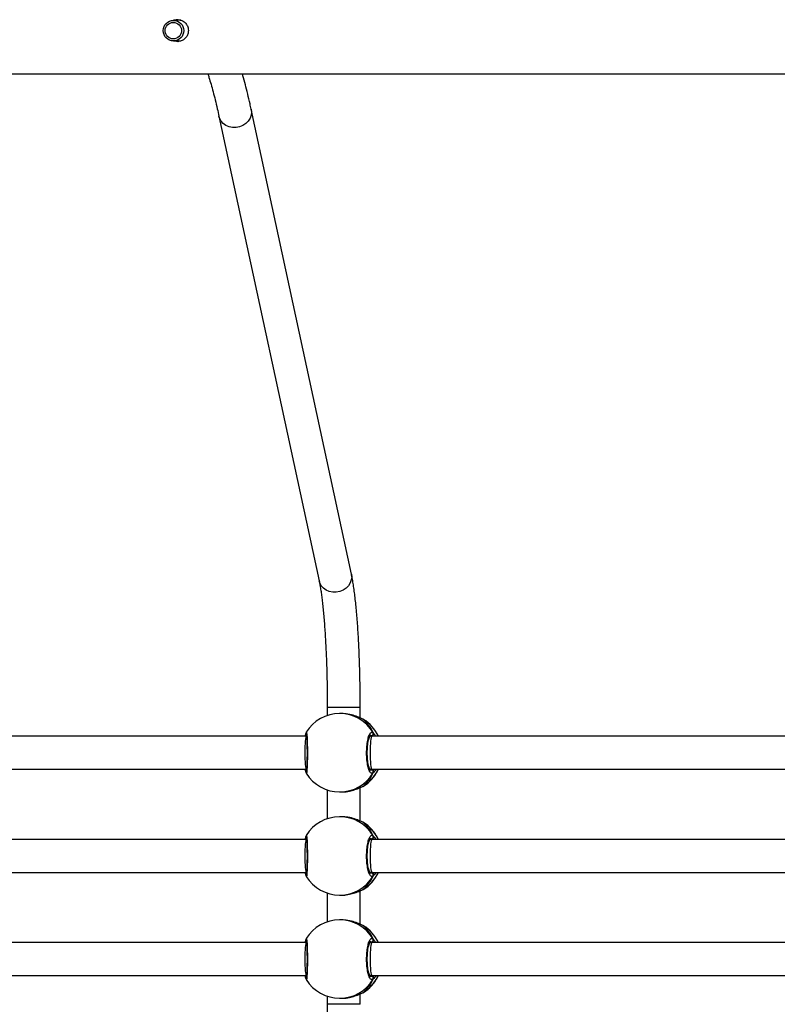
# Model space of a CAD drawing. Units: millimetres. Extents: x -6579 to 302969, y -3372 to 12957.
# Drawn here: x 372 to 740, y 9165 to 9642 of the extents above; entities that cross this region are included whole.
import ezdxf

# ---------------------------------------------------------------- set-up
doc = ezdxf.new("R2010")
doc.units = ezdxf.units.MM
doc.layers.add('Toestel 2D', color=7, linetype='Continuous', lineweight=20)

# ---------------------------------------------------------------- blocks, each defined once
blk = doc.blocks.new('0302 S1')
at = {"color": 7, "linetype": 'Continuous', "lineweight": 25}
for p, q in [((4486.574, 1454.461), (4486.211, 1454.461)), ((4486.211, 1453.461), (4486.563, 1453.461)), ((4488.414, 1449.809), (4493.27, 1427.287)), ((4494.834, 1427.624), (4489.978, 1450.146)), ((4493.664, 1421.153), (4493.664, 1420.763)), ((4495.264, 1420.649), (4495.264, 1421.153)), ((4494.346, 1420.861), (4494.266, 1420.861)), ((4495.415, 1420.577), (4495.392, 1420.592)), ((4492.668, 1419.761), (4466.608, 1419.761)), ((4492.63, 1419.899), (4492.63, 1419.899)), ((4492.65, 1419.946), (4492.651, 1419.947)), ((4495.817, 1419.761), (4495.728, 1419.761)), ((4522.043, 1419.761), (4495.817, 1419.761)), ((4466.608, 1418.161), (4492.668, 1418.161)), ((4492.63, 1418.025), (4492.63, 1418.024)), ((4492.63, 1418.023), (4492.63, 1418.023)), ((4495.728, 1418.161), (4495.817, 1418.161)), ((4495.817, 1418.161), (4522.043, 1418.161)), ((4495.392, 1417.331), (4495.402, 1417.339)), ((4493.664, 1417.159), (4493.664, 1415.763)), ((4494.266, 1417.061), (4494.346, 1417.061)), ((4495.264, 1415.649), (4495.264, 1417.274)), ((4494.346, 1415.861), (4494.266, 1415.861)), ((4495.415, 1415.577), (4495.392, 1415.592)), ((4492.65, 1414.946), (4492.651, 1414.947)), ((4492.668, 1414.761), (4466.608, 1414.761)), ((4492.63, 1414.899), (4492.63, 1414.899)), ((4495.817, 1414.761), (4495.728, 1414.761)), ((4522.043, 1414.761), (4495.817, 1414.761)), ((4466.608, 1413.161), (4492.668, 1413.161)), ((4495.728, 1413.161), (4495.817, 1413.161)), ((4495.817, 1413.161), (4522.043, 1413.161)), ((4492.63, 1413.025), (4492.63, 1413.024)), ((4492.63, 1413.023), (4492.63, 1413.023)), ((4493.664, 1412.159), (4493.664, 1410.763)), ((4495.264, 1410.649), (4495.264, 1412.274)), ((4495.392, 1412.331), (4495.402, 1412.339)), ((4494.266, 1412.061), (4494.346, 1412.061)), ((4494.346, 1410.861), (4494.266, 1410.861)), ((4495.415, 1410.577), (4495.392, 1410.592)), ((4492.668, 1409.761), (4466.608, 1409.761)), ((4492.63, 1409.899), (4492.63, 1409.899)), ((4492.65, 1409.946), (4492.651, 1409.947)), ((4495.817, 1409.761), (4495.728, 1409.761)), ((4522.043, 1409.761), (4495.817, 1409.761)), ((4466.608, 1408.161), (4492.668, 1408.161)), ((4492.63, 1408.025), (4492.63, 1408.024)), ((4492.63, 1408.023), (4492.63, 1408.023)), ((4495.728, 1408.161), (4495.817, 1408.161)), ((4495.817, 1408.161), (4522.043, 1408.161)), ((4495.392, 1407.331), (4495.402, 1407.339)), ((4493.664, 1407.159), (4493.664, 1406.769)), ((4494.266, 1407.061), (4494.346, 1407.061)), ((4495.264, 1406.769), (4495.264, 1407.274))]:
    blk.add_line(p, q, dxfattribs=at)
at = {"color": 8, "linetype": 'Continuous', "lineweight": 25}
for p, q in [((4495.264, 1421.153), (4493.664, 1421.153)), ((4495.799, 1419.788), (4495.748, 1419.811)), ((4495.82, 1419.766), (4495.799, 1419.788)), ((4495.746, 1418.121), (4495.799, 1418.134)), ((4495.402, 1417.339), (4495.409, 1417.346)), ((4495.799, 1414.788), (4495.748, 1414.811)), ((4495.82, 1414.766), (4495.799, 1414.788)), ((4495.746, 1413.121), (4495.799, 1413.134)), ((4495.402, 1412.339), (4495.409, 1412.346)), ((4495.799, 1409.788), (4495.748, 1409.811)), ((4495.82, 1409.766), (4495.799, 1409.788)), ((4495.746, 1408.121), (4495.799, 1408.134)), ((4495.402, 1407.339), (4495.409, 1407.346)), ((4495.264, 1406.769), (4493.664, 1406.769))]:
    blk.add_line(p, q, dxfattribs=at)
at = {"color": 8, "linetype": 'Continuous', "lineweight": 25, "flags": 128}
for points in [[(4489.977, 1450.146), (4489.992, 1450.016), (4489.975, 1449.861), (4489.921, 1449.711), (4489.834, 1449.573), (4489.716, 1449.454), (4489.575, 1449.36), (4489.415, 1449.295), (4489.246, 1449.261), (4489.073, 1449.261), (4488.907, 1449.295), (4488.754, 1449.36), (4488.622, 1449.454), (4488.517, 1449.573), (4488.443, 1449.711), (4488.414, 1449.808)], [(4494.834, 1427.624), (4494.849, 1427.495), (4494.831, 1427.339), (4494.778, 1427.189), (4494.69, 1427.051), (4494.573, 1426.933), (4494.431, 1426.838), (4494.272, 1426.773), (4494.102, 1426.74), (4493.93, 1426.74), (4493.764, 1426.773), (4493.611, 1426.838), (4493.479, 1426.933), (4493.373, 1427.051), (4493.3, 1427.189), (4493.27, 1427.287)]]:
    blk.add_lwpolyline(points, dxfattribs=at)
at = {"color": 7, "linetype": 'Continuous', "lineweight": 25}
for centre, radius in [((4486.211, 1453.959), 0.498), ((4486.201, 1453.96), 0.398)]:
    blk.add_circle(centre, radius, dxfattribs=at)
for centre, radius, start, end in [((4494.266, 1418.961), 1.9, 90, 148.5879), ((4494.422, 1418.961), 1.9, 24.9011, 58.4229), ((4495.796, 1419.89), 0.102, 271.7499, 27.1152), ((4494.266, 1418.961), 1.9, 211.6459, 270), ((4494.422, 1418.961), 1.9, 301.4358, 335.0989), ((4495.796, 1418.032), 0.102, 332.8836, 88.2594), ((4494.266, 1413.961), 1.9, 90, 148.5879), ((4494.422, 1413.961), 1.9, 24.9011, 58.4229), ((4495.796, 1414.89), 0.102, 271.7499, 27.1152), ((4494.422, 1413.961), 1.9, 301.4358, 335.0989), ((4495.796, 1413.032), 0.102, 332.8808, 88.2541), ((4494.266, 1413.961), 1.9, 211.6459, 270), ((4494.266, 1408.961), 1.9, 90, 148.5879), ((4494.422, 1408.961), 1.9, 24.9011, 58.4229), ((4495.796, 1409.89), 0.102, 271.7459, 27.1192), ((4494.266, 1408.961), 1.9, 211.6459, 270), ((4494.422, 1408.961), 1.9, 301.4358, 335.0989), ((4495.796, 1408.032), 0.102, 332.8808, 88.2541)]:
    blk.add_arc(centre, radius, start, end, dxfattribs=at)
at = {"color": 8, "linetype": 'Continuous', "lineweight": 25}
for centre, radius, start, end in [((4494.264, 1418.973), 1.888, 30.6791, 89.9444), ((4494.414, 1418.967), 1.896, 24.7515, 58.9446), ((4492.726, 1419.886), 0.0963, 171.5423, 222.136), ((4492.726, 1418.036), 0.096, 138.174, 188.6609), ((4494.264, 1418.949), 1.888, 270.0542, 329.3223), ((4494.414, 1418.955), 1.897, 301.0604, 335.2419), ((4494.264, 1413.974), 1.888, 30.6786, 89.9462), ((4494.414, 1413.967), 1.896, 24.7533, 58.9428), ((4492.726, 1414.886), 0.0963, 171.5423, 222.136), ((4492.726, 1413.036), 0.096, 138.1729, 188.662), ((4494.414, 1413.955), 1.897, 301.0604, 335.2419), ((4494.264, 1413.949), 1.888, 270.0538, 329.3214), ((4494.264, 1408.974), 1.888, 30.6786, 89.9462), ((4494.414, 1408.967), 1.896, 24.7528, 58.9449), ((4492.726, 1409.886), 0.0963, 171.5378, 222.1309), ((4492.726, 1408.036), 0.096, 138.1729, 188.662), ((4494.264, 1408.949), 1.888, 270.0538, 329.3214), ((4494.413, 1408.955), 1.897, 301.0623, 335.2416)]:
    blk.add_arc(centre, radius, start, end, dxfattribs=at)
at = {"color": 7, "linetype": 'Continuous', "lineweight": 25}
for centre, major_axis, ratio, start_param, end_param in [((4494.655, 1418.961), (0, 1.9), 0.755927, 5.251567, 5.744007), ((4494.655, 1418.961), (0, 1.9), 0.755927, 5.251567, 5.744007), ((4492.668, 1418.961), (0, 0.8), 0.120659, 0, 1.570796), ((4495.817, 1418.961), (0, 0.8), 0.093312, 0, 1.570796), ((4492.668, 1418.961), (0, 0.8), 0.120659, 1.570796, 3.141593), ((4495.817, 1418.961), (0, 0.8), 0.093312, 1.570796, 3.141593), ((4494.655, 1418.961), (0, 1.9), 0.755927, 3.680771, 4.173211), ((4494.655, 1418.961), (0, 1.9), 0.755927, 3.680771, 4.173211), ((4494.655, 1413.961), (0, 1.9), 0.755927, 5.251567, 5.744007), ((4494.655, 1413.961), (0, 1.9), 0.755927, 5.251567, 5.744007), ((4492.668, 1413.961), (0, 0.8), 0.120659, 0, 1.570796), ((4495.817, 1413.961), (0, 0.8), 0.093312, 0, 1.570796), ((4492.668, 1413.961), (0, 0.8), 0.120659, 1.570796, 3.141593), ((4495.817, 1413.961), (0, 0.8), 0.093312, 1.570796, 3.141593), ((4494.655, 1413.961), (0, 1.9), 0.755927, 3.680771, 4.173211), ((4494.655, 1413.961), (0, 1.9), 0.755927, 3.680771, 4.173211), ((4494.655, 1408.961), (0, 1.9), 0.755927, 5.251567, 5.744007), ((4494.655, 1408.961), (0, 1.9), 0.755927, 5.251567, 5.744007), ((4492.668, 1408.961), (0, 0.8), 0.120659, 0, 1.570796), ((4495.817, 1408.961), (0, 0.8), 0.093312, 0, 1.570796), ((4492.668, 1408.961), (0, 0.8), 0.120659, 1.570796, 3.141593), ((4495.817, 1408.961), (0, 0.8), 0.093312, 1.570796, 3.141593), ((4494.655, 1408.961), (0, 1.9), 0.755927, 3.680771, 4.173211), ((4494.655, 1408.961), (0, 1.9), 0.755927, 3.680771, 4.173211)]:
    blk.add_ellipse(centre, major_axis=major_axis, ratio=ratio, start_param=start_param, end_param=end_param, dxfattribs=at)
for points, knots in [([(4486.28, 1454.461), (4486.32, 1454.472), (4486.416, 1454.497), (4486.573, 1454.471), (4486.727, 1454.395), (4486.848, 1454.269), (4486.921, 1454.117), (4486.93, 1454.009), (4486.933, 1453.961)], [0, 0, 0, 0, 0.126628, 0.305583, 0.483615, 0.666059, 0.851499, 1, 1, 1, 1]), ([(4486.438, 1454.48), (4486.421, 1454.482), (4486.375, 1454.488), (4486.331, 1454.472), (4486.303, 1454.461)], [0, 0, 0, 0, 0.373983, 1, 1, 1, 1]), ([(4486.933, 1453.961), (4486.928, 1453.903), (4486.917, 1453.787), (4486.832, 1453.632), (4486.705, 1453.511), (4486.543, 1453.443), (4486.393, 1453.426), (4486.31, 1453.452), (4486.283, 1453.461)], [0, 0, 0, 0, 0.180345, 0.36054, 0.54388, 0.729699, 0.911986, 1, 1, 1, 1]), ([(4486.315, 1453.458), (4486.349, 1453.447), (4486.39, 1453.432), (4486.431, 1453.438), (4486.438, 1453.439)], [0, 0, 0, 0, 0.816306, 1, 1, 1, 1]), ([(4403.598, 1451.861), (4404.087, 1451.861), (4405.607, 1451.861), (4408.117, 1451.861), (4411.082, 1451.861), (4413.916, 1451.861), (4416.602, 1451.861), (4419.142, 1451.861), (4421.536, 1451.861), (4423.801, 1451.861), (4425.866, 1451.861), (4427.74, 1451.861), (4429.431, 1451.861), (4431.018, 1451.861), (4432.499, 1451.861), (4433.877, 1451.861), (4435.175, 1451.861), (4436.433, 1451.861), (4438.771, 1451.861), (4442.224, 1451.861), (4446.819, 1451.861), (4451.484, 1451.861), (4457.438, 1451.861), (4464.664, 1451.861), (4473.15, 1451.861), (4481.65, 1451.861), (4490.221, 1451.861), (4498.862, 1451.861), (4507.57, 1451.861), (4516.287, 1451.861), (4525.012, 1451.861), (4533.741, 1451.861), (4542.474, 1451.861), (4551.203, 1451.861), (4559.925, 1451.861), (4568.64, 1451.861), (4577.352, 1451.861), (4586.06, 1451.861), (4594.709, 1451.861), (4603.3, 1451.861), (4611.829, 1451.861), (4620.348, 1451.861), (4627.289, 1451.861), (4632.659, 1451.861), (4636.463, 1451.861), (4640.264, 1451.861), (4644.046, 1451.861), (4647.749, 1451.861), (4651.334, 1451.861), (4654.779, 1451.861), (4658.106, 1451.861), (4660.621, 1451.861), (4662.389, 1451.861), (4663.481, 1451.861), (4664.66, 1451.861), (4665.931, 1451.861), (4667.295, 1451.861), (4668.752, 1451.861), (4670.356, 1451.861), (4672.116, 1451.861), (4674.036, 1451.861), (4676.067, 1451.861), (4678.208, 1451.861), (4680.459, 1451.861), (4682.82, 1451.861), (4685.289, 1451.861), (4687.392, 1451.861), (4688.671, 1451.861), (4689.091, 1451.861)], [0, 0, 0, 0, 0.005244, 0.016293, 0.026863, 0.036952, 0.04656, 0.055527, 0.064028, 0.072062, 0.079629, 0.085991, 0.091979, 0.097594, 0.102835, 0.107702, 0.112205, 0.116607, 0.121029, 0.136977, 0.153169, 0.169606, 0.186238, 0.215967, 0.245696, 0.275425, 0.305154, 0.335489, 0.365826, 0.396161, 0.426497, 0.456832, 0.487169, 0.517504, 0.547774, 0.578043, 0.608313, 0.638583, 0.668852, 0.698581, 0.72831, 0.758039, 0.787768, 0.801087, 0.814405, 0.827724, 0.841043, 0.854201, 0.866718, 0.878831, 0.890539, 0.901844, 0.905407, 0.909236, 0.913393, 0.917879, 0.922692, 0.927834, 0.933303, 0.939697, 0.946487, 0.953673, 0.961254, 0.969229, 0.977599, 0.986362, 0.995518, 1, 1, 1, 1]), ([(4487.874, 1451.861), (4487.893, 1451.806), (4487.944, 1451.652), (4488.03, 1451.365), (4488.13, 1451.002), (4488.232, 1450.605), (4488.326, 1450.207), (4488.387, 1449.932), (4488.414, 1449.809)], [0, 0, 0, 0, 0.1023037, 0.2864725, 0.4723949, 0.6597324, 0.8482125, 1, 1, 1, 1]), ([(4489.978, 1450.146), (4489.959, 1450.233), (4489.903, 1450.488), (4489.809, 1450.892), (4489.694, 1451.344), (4489.608, 1451.667), (4489.559, 1451.83), (4489.549, 1451.861)], [0, 0, 0, 0, 0.137233, 0.402802, 0.669129, 0.936771, 1, 1, 1, 1]), ([(4495.264, 1421.153), (4495.264, 1421.236), (4495.264, 1421.478), (4495.261, 1421.878), (4495.254, 1422.35), (4495.244, 1422.817), (4495.231, 1423.277), (4495.214, 1423.727), (4495.195, 1424.167), (4495.172, 1424.594), (4495.146, 1425.007), (4495.117, 1425.403), (4495.086, 1425.782), (4495.051, 1426.142), (4495.014, 1426.482), (4494.974, 1426.802), (4494.931, 1427.099), (4494.885, 1427.377), (4494.851, 1427.542), (4494.834, 1427.624)], [0, 0, 0, 0, 0.031412, 0.091126, 0.150856, 0.2106, 0.270371, 0.330182, 0.390044, 0.449976, 0.509997, 0.570134, 0.630422, 0.690915, 0.751676, 0.812812, 0.874481, 0.936933, 1, 1, 1, 1]), ([(4493.27, 1427.287), (4493.277, 1427.255), (4493.295, 1427.167), (4493.326, 1426.999), (4493.362, 1426.776), (4493.397, 1426.522), (4493.432, 1426.24), (4493.465, 1425.931), (4493.496, 1425.597), (4493.525, 1425.242), (4493.552, 1424.865), (4493.576, 1424.471), (4493.598, 1424.06), (4493.617, 1423.634), (4493.633, 1423.197), (4493.645, 1422.75), (4493.655, 1422.295), (4493.661, 1421.834), (4493.664, 1421.453), (4493.664, 1421.225), (4493.664, 1421.153)], [0, 0, 0, 0, 0.031238, 0.085777, 0.141505, 0.198434, 0.256221, 0.314627, 0.373488, 0.432685, 0.492131, 0.551767, 0.61155, 0.671444, 0.731421, 0.791467, 0.851557, 0.911685, 0.971835, 1, 1, 1, 1]), ([(4495.392, 1420.592), (4495.345, 1420.613), (4495.25, 1420.657), (4494.994, 1420.76), (4494.684, 1420.844), (4494.455, 1420.855), (4494.346, 1420.86)], [0, 0, 0, 0, 0.2437361, 0.4905732, 0.7587367, 1, 1, 1, 1]), ([(4492.589, 1419.761), (4492.59, 1419.764), (4492.603, 1419.808), (4492.617, 1419.843), (4492.624, 1419.869), (4492.626, 1419.873)], [0, 0, 0, 0, 0.05379, 0.846393, 1, 1, 1, 1]), ([(4492.644, 1419.828), (4492.639, 1419.838), (4492.63, 1419.858), (4492.627, 1419.884), (4492.631, 1419.897), (4492.631, 1419.899)], [0, 0, 0, 0, 0.4610809, 0.9214389, 1, 1, 1, 1]), ([(4492.644, 1419.937), (4492.639, 1419.926), (4492.629, 1419.904), (4492.628, 1419.867), (4492.636, 1419.841), (4492.643, 1419.829), (4492.644, 1419.828)], [0, 0, 0, 0, 0.31597, 0.631872, 0.943406, 1, 1, 1, 1]), ([(4492.644, 1419.948), (4492.643, 1419.945), (4492.637, 1419.933), (4492.634, 1419.92), (4492.632, 1419.907), (4492.631, 1419.9)], [0, 0, 0, 0, 0.128569, 0.557885, 1, 1, 1, 1]), ([(4492.648, 1419.873), (4492.648, 1419.873), (4492.647, 1419.875), (4492.65, 1419.862), (4492.654, 1419.829), (4492.661, 1419.765), (4492.667, 1419.669), (4492.673, 1419.546), (4492.678, 1419.403), (4492.681, 1419.244), (4492.683, 1419.076), (4492.683, 1418.904), (4492.682, 1418.735), (4492.679, 1418.573), (4492.675, 1418.424), (4492.669, 1418.293), (4492.662, 1418.184), (4492.656, 1418.105), (4492.651, 1418.064), (4492.647, 1418.047), (4492.648, 1418.05), (4492.648, 1418.05)], [0, 0, 0, 0, 0.004593, 0.036527, 0.082203, 0.139379, 0.201285, 0.265191, 0.329181, 0.393396, 0.457205, 0.521091, 0.584706, 0.648439, 0.712295, 0.776194, 0.840341, 0.904005, 0.957815, 0.993762, 1, 1, 1, 1]), ([(4495.887, 1417.986), (4495.859, 1417.97), (4495.803, 1417.939), (4495.719, 1418.041), (4495.646, 1418.24), (4495.594, 1418.523), (4495.569, 1418.854), (4495.575, 1419.194), (4495.61, 1419.507), (4495.669, 1419.76), (4495.745, 1419.924), (4495.822, 1419.981), (4495.868, 1419.949), (4495.887, 1419.937)], [0, 0, 0, 0, 0.094783, 0.189565, 0.284315, 0.378378, 0.471352, 0.563381, 0.655125, 0.747398, 0.840702, 0.935012, 1, 1, 1, 1]), ([(4495.761, 1418.109), (4495.762, 1418.109), (4495.765, 1418.107), (4495.746, 1418.125), (4495.721, 1418.172), (4495.691, 1418.248), (4495.663, 1418.352), (4495.638, 1418.481), (4495.619, 1418.629), (4495.607, 1418.789), (4495.603, 1418.957), (4495.607, 1419.124), (4495.618, 1419.286), (4495.637, 1419.436), (4495.662, 1419.568), (4495.692, 1419.677), (4495.723, 1419.754), (4495.748, 1419.802), (4495.767, 1419.816), (4495.762, 1419.814), (4495.762, 1419.814)], [0, 0, 0, 0, 0.018538, 0.069382, 0.122439, 0.180363, 0.241194, 0.30452, 0.368575, 0.433083, 0.497896, 0.562581, 0.62733, 0.691729, 0.755885, 0.819645, 0.88157, 0.934059, 0.989517, 1, 1, 1, 1]), ([(4495.858, 1419.761), (4495.865, 1419.772), (4495.876, 1419.789), (4495.884, 1419.817), (4495.887, 1419.828)], [0, 0, 0, 0, 0.63565, 1, 1, 1, 1]), ([(4495.887, 1419.828), (4495.881, 1419.807), (4495.872, 1419.781), (4495.862, 1419.765), (4495.86, 1419.761)], [0, 0, 0, 0, 0.776561, 1, 1, 1, 1]), ([(4495.887, 1419.828), (4495.892, 1419.838), (4495.902, 1419.859), (4495.903, 1419.894), (4495.896, 1419.92), (4495.889, 1419.933), (4495.887, 1419.937)], [0, 0, 0, 0, 0.299092, 0.59787, 0.906111, 1, 1, 1, 1]), ([(4495.887, 1419.937), (4495.892, 1419.926), (4495.903, 1419.904), (4495.903, 1419.867), (4495.895, 1419.841), (4495.888, 1419.829), (4495.887, 1419.828)], [0, 0, 0, 0, 0.315888, 0.631872, 0.943602, 1, 1, 1, 1]), ([(4492.624, 1418.05), (4492.619, 1418.067), (4492.611, 1418.091), (4492.595, 1418.145), (4492.59, 1418.161)], [0, 0, 0, 0, 0.702032, 1, 1, 1, 1]), ([(4492.631, 1418.023), (4492.63, 1418.034), (4492.628, 1418.056), (4492.636, 1418.081), (4492.643, 1418.093), (4492.644, 1418.095)], [0, 0, 0, 0, 0.4345425, 0.9127884, 1, 1, 1, 1]), ([(4492.644, 1418.095), (4492.639, 1418.084), (4492.63, 1418.068), (4492.63, 1418.05), (4492.63, 1418.043)], [0, 0, 0, 0, 0.635764, 1, 1, 1, 1]), ([(4492.631, 1418.022), (4492.632, 1418.015), (4492.634, 1418.002), (4492.637, 1417.987), (4492.646, 1417.971), (4492.648, 1417.966)], [0, 0, 0, 0, 0.390625, 0.823113, 1, 1, 1, 1]), ([(4495.858, 1418.161), (4495.865, 1418.15), (4495.876, 1418.133), (4495.884, 1418.105), (4495.887, 1418.095)], [0, 0, 0, 0, 0.635738, 1, 1, 1, 1]), ([(4495.887, 1418.095), (4495.881, 1418.115), (4495.872, 1418.141), (4495.862, 1418.157), (4495.86, 1418.161)], [0, 0, 0, 0, 0.776635, 1, 1, 1, 1]), ([(4495.887, 1417.986), (4495.892, 1417.997), (4495.903, 1418.019), (4495.903, 1418.055), (4495.895, 1418.081), (4495.888, 1418.093), (4495.887, 1418.095)], [0, 0, 0, 0, 0.315695, 0.631888, 0.943421, 1, 1, 1, 1]), ([(4495.887, 1418.095), (4495.892, 1418.084), (4495.902, 1418.064), (4495.903, 1418.028), (4495.896, 1418.002), (4495.889, 1417.989), (4495.887, 1417.986)], [0, 0, 0, 0, 0.29909, 0.598074, 0.906112, 1, 1, 1, 1]), ([(4494.346, 1417.062), (4494.351, 1417.062), (4494.454, 1417.053), (4494.669, 1417.084), (4494.955, 1417.149), (4495.164, 1417.229), (4495.299, 1417.289), (4495.361, 1417.317), (4495.387, 1417.328), (4495.392, 1417.331)], [0, 0, 0, 0, 0.012054, 0.238763, 0.463282, 0.706113, 0.836437, 0.966623, 1, 1, 1, 1]), ([(4495.392, 1415.592), (4495.345, 1415.613), (4495.25, 1415.657), (4494.994, 1415.76), (4494.684, 1415.844), (4494.455, 1415.855), (4494.346, 1415.86)], [0, 0, 0, 0, 0.2437361, 0.4905732, 0.7587367, 1, 1, 1, 1]), ([(4492.644, 1414.948), (4492.643, 1414.945), (4492.637, 1414.933), (4492.634, 1414.92), (4492.632, 1414.907), (4492.631, 1414.9)], [0, 0, 0, 0, 0.128569, 0.557885, 1, 1, 1, 1]), ([(4495.887, 1412.986), (4495.859, 1412.97), (4495.803, 1412.939), (4495.719, 1413.041), (4495.646, 1413.24), (4495.594, 1413.523), (4495.569, 1413.854), (4495.575, 1414.194), (4495.61, 1414.507), (4495.669, 1414.76), (4495.745, 1414.924), (4495.822, 1414.981), (4495.868, 1414.949), (4495.887, 1414.937)], [0, 0, 0, 0, 0.094783, 0.189565, 0.284311, 0.378379, 0.471353, 0.563381, 0.655125, 0.747398, 0.840702, 0.935013, 1, 1, 1, 1]), ([(4492.589, 1414.761), (4492.59, 1414.764), (4492.603, 1414.808), (4492.617, 1414.843), (4492.624, 1414.869), (4492.626, 1414.873)], [0, 0, 0, 0, 0.05379, 0.846393, 1, 1, 1, 1]), ([(4492.644, 1414.828), (4492.639, 1414.838), (4492.63, 1414.858), (4492.627, 1414.884), (4492.631, 1414.897), (4492.631, 1414.899)], [0, 0, 0, 0, 0.4610809, 0.9214389, 1, 1, 1, 1]), ([(4492.644, 1414.937), (4492.639, 1414.926), (4492.629, 1414.904), (4492.628, 1414.867), (4492.636, 1414.841), (4492.643, 1414.829), (4492.644, 1414.828)], [0, 0, 0, 0, 0.31597, 0.631872, 0.943406, 1, 1, 1, 1]), ([(4492.648, 1414.873), (4492.648, 1414.873), (4492.647, 1414.875), (4492.65, 1414.862), (4492.654, 1414.829), (4492.661, 1414.765), (4492.667, 1414.669), (4492.673, 1414.546), (4492.678, 1414.403), (4492.681, 1414.244), (4492.683, 1414.076), (4492.683, 1413.904), (4492.682, 1413.735), (4492.679, 1413.573), (4492.675, 1413.424), (4492.669, 1413.293), (4492.662, 1413.184), (4492.656, 1413.105), (4492.651, 1413.064), (4492.647, 1413.047), (4492.648, 1413.05), (4492.648, 1413.05)], [0, 0, 0, 0, 0.004594, 0.036527, 0.082203, 0.13938, 0.201286, 0.265197, 0.329181, 0.393403, 0.457204, 0.52109, 0.584705, 0.648437, 0.712294, 0.776193, 0.84034, 0.904007, 0.957815, 0.993762, 1, 1, 1, 1]), ([(4495.761, 1413.109), (4495.762, 1413.109), (4495.765, 1413.107), (4495.746, 1413.125), (4495.721, 1413.172), (4495.691, 1413.248), (4495.663, 1413.352), (4495.638, 1413.481), (4495.619, 1413.629), (4495.607, 1413.789), (4495.603, 1413.957), (4495.607, 1414.124), (4495.618, 1414.286), (4495.637, 1414.436), (4495.662, 1414.568), (4495.692, 1414.677), (4495.723, 1414.754), (4495.748, 1414.802), (4495.767, 1414.816), (4495.762, 1414.814), (4495.762, 1414.814)], [0, 0, 0, 0, 0.018538, 0.069384, 0.122437, 0.180361, 0.241191, 0.304525, 0.368579, 0.433087, 0.4979, 0.562585, 0.627334, 0.691733, 0.755881, 0.819647, 0.881572, 0.934061, 0.989517, 1, 1, 1, 1]), ([(4495.858, 1414.761), (4495.865, 1414.772), (4495.876, 1414.789), (4495.884, 1414.817), (4495.887, 1414.828)], [0, 0, 0, 0, 0.63565, 1, 1, 1, 1]), ([(4495.887, 1414.828), (4495.881, 1414.807), (4495.872, 1414.781), (4495.862, 1414.765), (4495.86, 1414.761)], [0, 0, 0, 0, 0.776561, 1, 1, 1, 1]), ([(4495.887, 1414.828), (4495.892, 1414.838), (4495.902, 1414.859), (4495.903, 1414.894), (4495.896, 1414.92), (4495.889, 1414.933), (4495.887, 1414.937)], [0, 0, 0, 0, 0.299092, 0.59787, 0.906111, 1, 1, 1, 1]), ([(4495.887, 1414.937), (4495.892, 1414.926), (4495.903, 1414.904), (4495.903, 1414.867), (4495.895, 1414.841), (4495.888, 1414.829), (4495.887, 1414.828)], [0, 0, 0, 0, 0.315888, 0.631872, 0.943602, 1, 1, 1, 1]), ([(4492.631, 1413.028), (4492.624, 1413.05), (4492.615, 1413.079), (4492.595, 1413.145), (4492.59, 1413.161)], [0, 0, 0, 0, 0.758418, 1, 1, 1, 1]), ([(4492.631, 1413.023), (4492.63, 1413.034), (4492.628, 1413.056), (4492.636, 1413.081), (4492.643, 1413.093), (4492.644, 1413.095)], [0, 0, 0, 0, 0.434724, 0.912816, 1, 1, 1, 1]), ([(4492.644, 1413.095), (4492.639, 1413.084), (4492.63, 1413.068), (4492.63, 1413.05), (4492.63, 1413.043)], [0, 0, 0, 0, 0.635764, 1, 1, 1, 1]), ([(4495.858, 1413.161), (4495.865, 1413.15), (4495.876, 1413.133), (4495.884, 1413.105), (4495.887, 1413.095)], [0, 0, 0, 0, 0.635738, 1, 1, 1, 1]), ([(4495.887, 1413.095), (4495.881, 1413.115), (4495.872, 1413.141), (4495.862, 1413.157), (4495.86, 1413.161)], [0, 0, 0, 0, 0.776635, 1, 1, 1, 1]), ([(4495.887, 1412.986), (4495.892, 1412.997), (4495.903, 1413.019), (4495.903, 1413.055), (4495.895, 1413.081), (4495.888, 1413.093), (4495.887, 1413.095)], [0, 0, 0, 0, 0.3158279, 0.63196, 0.9434321, 1, 1, 1, 1]), ([(4495.887, 1413.095), (4495.892, 1413.084), (4495.902, 1413.064), (4495.903, 1413.028), (4495.896, 1413.002), (4495.889, 1412.989), (4495.887, 1412.986)], [0, 0, 0, 0, 0.29903, 0.597954, 0.906131, 1, 1, 1, 1]), ([(4492.631, 1413.022), (4492.632, 1413.015), (4492.634, 1413.002), (4492.637, 1412.987), (4492.646, 1412.971), (4492.648, 1412.966)], [0, 0, 0, 0, 0.390625, 0.823113, 1, 1, 1, 1]), ([(4494.346, 1412.062), (4494.351, 1412.062), (4494.454, 1412.053), (4494.669, 1412.084), (4494.955, 1412.149), (4495.164, 1412.229), (4495.299, 1412.289), (4495.361, 1412.317), (4495.387, 1412.328), (4495.392, 1412.331)], [0, 0, 0, 0, 0.0120538, 0.2387635, 0.4632824, 0.7061085, 0.8364369, 0.9666229, 1, 1, 1, 1]), ([(4495.392, 1410.592), (4495.345, 1410.613), (4495.25, 1410.657), (4494.994, 1410.76), (4494.684, 1410.844), (4494.455, 1410.855), (4494.346, 1410.86)], [0, 0, 0, 0, 0.243739, 0.490575, 0.758738, 1, 1, 1, 1]), ([(4492.589, 1409.761), (4492.59, 1409.764), (4492.603, 1409.808), (4492.618, 1409.846), (4492.626, 1409.873), (4492.628, 1409.879)], [0, 0, 0, 0, 0.05018, 0.78959, 1, 1, 1, 1]), ([(4492.644, 1409.828), (4492.639, 1409.838), (4492.63, 1409.858), (4492.627, 1409.884), (4492.631, 1409.897), (4492.631, 1409.899)], [0, 0, 0, 0, 0.460933, 0.921464, 1, 1, 1, 1]), ([(4492.63, 1409.879), (4492.63, 1409.875), (4492.629, 1409.859), (4492.636, 1409.841), (4492.643, 1409.829), (4492.644, 1409.828)], [0, 0, 0, 0, 0.218895, 0.879594, 1, 1, 1, 1]), ([(4492.644, 1409.948), (4492.643, 1409.945), (4492.637, 1409.933), (4492.634, 1409.92), (4492.632, 1409.907), (4492.631, 1409.9)], [0, 0, 0, 0, 0.1285056, 0.5579049, 1, 1, 1, 1]), ([(4492.644, 1409.937), (4492.638, 1409.926), (4492.631, 1409.914), (4492.631, 1409.9), (4492.631, 1409.899)], [0, 0, 0, 0, 0.901616, 1, 1, 1, 1]), ([(4492.648, 1409.873), (4492.648, 1409.873), (4492.647, 1409.875), (4492.65, 1409.862), (4492.654, 1409.829), (4492.661, 1409.765), (4492.667, 1409.669), (4492.673, 1409.546), (4492.678, 1409.403), (4492.681, 1409.244), (4492.683, 1409.076), (4492.683, 1408.904), (4492.682, 1408.735), (4492.679, 1408.573), (4492.675, 1408.424), (4492.669, 1408.293), (4492.662, 1408.184), (4492.656, 1408.105), (4492.651, 1408.064), (4492.647, 1408.047), (4492.648, 1408.05), (4492.648, 1408.05)], [0, 0, 0, 0, 0.004594, 0.036528, 0.082206, 0.139379, 0.201285, 0.265197, 0.329188, 0.393402, 0.457211, 0.521089, 0.584704, 0.648436, 0.712293, 0.776192, 0.84034, 0.904007, 0.957815, 0.993762, 1, 1, 1, 1]), ([(4495.887, 1407.986), (4495.859, 1407.97), (4495.803, 1407.939), (4495.719, 1408.041), (4495.646, 1408.24), (4495.594, 1408.523), (4495.569, 1408.854), (4495.575, 1409.194), (4495.61, 1409.507), (4495.669, 1409.76), (4495.745, 1409.924), (4495.822, 1409.981), (4495.868, 1409.949), (4495.887, 1409.937)], [0, 0, 0, 0, 0.094783, 0.189565, 0.284311, 0.37838, 0.471353, 0.563382, 0.65512, 0.747398, 0.840702, 0.935012, 1, 1, 1, 1]), ([(4495.761, 1408.109), (4495.762, 1408.109), (4495.765, 1408.107), (4495.746, 1408.125), (4495.721, 1408.172), (4495.691, 1408.248), (4495.663, 1408.352), (4495.638, 1408.481), (4495.619, 1408.629), (4495.607, 1408.789), (4495.603, 1408.957), (4495.607, 1409.124), (4495.618, 1409.286), (4495.637, 1409.436), (4495.662, 1409.568), (4495.692, 1409.677), (4495.723, 1409.754), (4495.748, 1409.801), (4495.767, 1409.816), (4495.762, 1409.814), (4495.762, 1409.814)], [0, 0, 0, 0, 0.018538, 0.069384, 0.122437, 0.180361, 0.241192, 0.304526, 0.36858, 0.433079, 0.497901, 0.562586, 0.627335, 0.691734, 0.755882, 0.819648, 0.881573, 0.934059, 0.989517, 1, 1, 1, 1]), ([(4495.858, 1409.761), (4495.865, 1409.772), (4495.876, 1409.789), (4495.884, 1409.817), (4495.887, 1409.828)], [0, 0, 0, 0, 0.635738, 1, 1, 1, 1]), ([(4495.887, 1409.828), (4495.881, 1409.807), (4495.872, 1409.781), (4495.862, 1409.765), (4495.86, 1409.761)], [0, 0, 0, 0, 0.776635, 1, 1, 1, 1]), ([(4495.887, 1409.828), (4495.892, 1409.838), (4495.902, 1409.859), (4495.903, 1409.894), (4495.896, 1409.92), (4495.889, 1409.933), (4495.887, 1409.937)], [0, 0, 0, 0, 0.29903, 0.597954, 0.906131, 1, 1, 1, 1]), ([(4495.887, 1409.937), (4495.892, 1409.926), (4495.903, 1409.904), (4495.903, 1409.867), (4495.895, 1409.841), (4495.888, 1409.829), (4495.887, 1409.828)], [0, 0, 0, 0, 0.315831, 0.631758, 0.943431, 1, 1, 1, 1]), ([(4492.626, 1408.043), (4492.621, 1408.061), (4492.613, 1408.087), (4492.595, 1408.145), (4492.59, 1408.161)], [0, 0, 0, 0, 0.722967, 1, 1, 1, 1]), ([(4492.631, 1408.023), (4492.63, 1408.034), (4492.628, 1408.056), (4492.636, 1408.081), (4492.643, 1408.093), (4492.644, 1408.095)], [0, 0, 0, 0, 0.43441, 0.912815, 1, 1, 1, 1]), ([(4492.644, 1408.095), (4492.639, 1408.084), (4492.63, 1408.068), (4492.63, 1408.05), (4492.63, 1408.043)], [0, 0, 0, 0, 0.636196, 1, 1, 1, 1]), ([(4492.631, 1408.022), (4492.632, 1408.015), (4492.634, 1408.002), (4492.637, 1407.987), (4492.646, 1407.971), (4492.648, 1407.966)], [0, 0, 0, 0, 0.390625, 0.823113, 1, 1, 1, 1]), ([(4495.858, 1408.161), (4495.865, 1408.15), (4495.876, 1408.133), (4495.884, 1408.105), (4495.887, 1408.095)], [0, 0, 0, 0, 0.635738, 1, 1, 1, 1]), ([(4495.887, 1408.095), (4495.881, 1408.115), (4495.872, 1408.141), (4495.862, 1408.157), (4495.86, 1408.161)], [0, 0, 0, 0, 0.776635, 1, 1, 1, 1]), ([(4495.887, 1407.986), (4495.892, 1407.997), (4495.903, 1408.018), (4495.903, 1408.055), (4495.895, 1408.081), (4495.888, 1408.093), (4495.887, 1408.095)], [0, 0, 0, 0, 0.315831, 0.631758, 0.943431, 1, 1, 1, 1]), ([(4495.887, 1408.095), (4495.892, 1408.084), (4495.902, 1408.064), (4495.903, 1408.028), (4495.896, 1408.002), (4495.889, 1407.989), (4495.887, 1407.986)], [0, 0, 0, 0, 0.299228, 0.597948, 0.90613, 1, 1, 1, 1]), ([(4494.346, 1407.062), (4494.351, 1407.062), (4494.454, 1407.053), (4494.669, 1407.084), (4494.955, 1407.149), (4495.164, 1407.229), (4495.299, 1407.289), (4495.361, 1407.317), (4495.387, 1407.328), (4495.392, 1407.331)], [0, 0, 0, 0, 0.012055, 0.238766, 0.463285, 0.706111, 0.83644, 0.966626, 1, 1, 1, 1]), ([(4493.664, 1406.769), (4493.664, 1406.703), (4493.664, 1406.483), (4493.661, 1406.107), (4493.655, 1405.646), (4493.646, 1405.191), (4493.633, 1404.743), (4493.617, 1404.304), (4493.599, 1403.878), (4493.577, 1403.465), (4493.553, 1403.069), (4493.526, 1402.69), (4493.497, 1402.331), (4493.465, 1401.995), (4493.432, 1401.682), (4493.396, 1401.395), (4493.36, 1401.136), (4493.323, 1400.907), (4493.293, 1400.744), (4493.275, 1400.661), (4493.27, 1400.635)], [0, 0, 0, 0, 0.025626, 0.085783, 0.145941, 0.206078, 0.266188, 0.326254, 0.386265, 0.446205, 0.506047, 0.565771, 0.625335, 0.684697, 0.743788, 0.80252, 0.86077, 0.918355, 0.975006, 1, 1, 1, 1])]:
    blk.add_open_spline(points, degree=3, knots=knots, dxfattribs=at)
at = {"color": 8, "linetype": 'Continuous', "lineweight": 25}
for points, knots in [([(4492.651, 1419.947), (4492.653, 1419.954), (4492.66, 1419.973), (4492.672, 1419.879), (4492.686, 1419.683), (4492.697, 1419.399), (4492.702, 1419.068), (4492.701, 1418.728), (4492.693, 1418.415), (4492.682, 1418.161), (4492.667, 1418.001), (4492.657, 1417.945), (4492.651, 1417.963), (4492.651, 1417.966)], [0, 0, 0, 0, 0.052765, 0.157391, 0.261979, 0.365819, 0.468452, 0.570033, 0.671309, 0.773162, 0.876167, 0.980272, 1, 1, 1, 1]), ([(4495.887, 1419.937), (4495.919, 1419.905), (4495.958, 1419.867), (4496.004, 1419.777), (4496.012, 1419.761)], [0, 0, 0, 0, 0.824177, 1, 1, 1, 1]), ([(4495.799, 1418.134), (4495.803, 1418.137), (4495.809, 1418.143), (4495.817, 1418.152), (4495.821, 1418.156)], [0, 0, 0, 0, 0.532823, 1, 1, 1, 1]), ([(4496.015, 1418.161), (4496.014, 1418.158), (4495.993, 1418.114), (4495.95, 1418.061), (4495.909, 1418.008), (4495.891, 1417.989), (4495.887, 1417.986)], [0, 0, 0, 0, 0.02918, 0.45973, 0.889784, 1, 1, 1, 1]), ([(4492.651, 1414.947), (4492.653, 1414.954), (4492.66, 1414.973), (4492.672, 1414.879), (4492.686, 1414.683), (4492.697, 1414.399), (4492.702, 1414.068), (4492.701, 1413.728), (4492.693, 1413.415), (4492.682, 1413.161), (4492.667, 1413.001), (4492.657, 1412.945), (4492.651, 1412.963), (4492.651, 1412.966)], [0, 0, 0, 0, 0.052765, 0.157391, 0.261978, 0.365818, 0.468451, 0.570039, 0.671307, 0.773166, 0.876167, 0.980272, 1, 1, 1, 1]), ([(4495.887, 1414.937), (4495.919, 1414.905), (4495.958, 1414.867), (4496.004, 1414.777), (4496.012, 1414.761)], [0, 0, 0, 0, 0.824177, 1, 1, 1, 1]), ([(4495.799, 1413.134), (4495.803, 1413.137), (4495.809, 1413.143), (4495.817, 1413.152), (4495.821, 1413.156)], [0, 0, 0, 0, 0.532729, 1, 1, 1, 1]), ([(4496.015, 1413.161), (4496.014, 1413.158), (4495.993, 1413.114), (4495.95, 1413.061), (4495.909, 1413.008), (4495.891, 1412.989), (4495.887, 1412.986)], [0, 0, 0, 0, 0.029179, 0.459749, 0.889772, 1, 1, 1, 1]), ([(4492.651, 1409.947), (4492.653, 1409.954), (4492.66, 1409.973), (4492.672, 1409.879), (4492.686, 1409.683), (4492.697, 1409.399), (4492.702, 1409.068), (4492.701, 1408.728), (4492.693, 1408.415), (4492.682, 1408.161), (4492.667, 1408.001), (4492.657, 1407.945), (4492.651, 1407.963), (4492.651, 1407.966)], [0, 0, 0, 0, 0.052764, 0.15739, 0.261978, 0.365817, 0.468449, 0.570038, 0.671312, 0.773165, 0.876169, 0.980273, 1, 1, 1, 1]), ([(4495.887, 1409.937), (4495.919, 1409.905), (4495.958, 1409.867), (4496.004, 1409.777), (4496.012, 1409.761)], [0, 0, 0, 0, 0.824177, 1, 1, 1, 1]), ([(4495.799, 1408.134), (4495.803, 1408.137), (4495.809, 1408.143), (4495.817, 1408.152), (4495.821, 1408.156)], [0, 0, 0, 0, 0.532785, 1, 1, 1, 1]), ([(4496.015, 1408.161), (4496.014, 1408.158), (4495.993, 1408.114), (4495.95, 1408.061), (4495.909, 1408.008), (4495.891, 1407.989), (4495.887, 1407.986)], [0, 0, 0, 0, 0.029179, 0.459749, 0.889772, 1, 1, 1, 1])]:
    blk.add_open_spline(points, degree=3, knots=knots, dxfattribs=at)
blk = doc.blocks.new('VPL-04-0302-S1')
at = {"layer": 'Toestel 2D', "color": 6, "xscale": 10, "yscale": 10, "zscale": 10}
blk.add_blockref('0302 S1', (-44415.29, -4902.49), dxfattribs=at)

msp = doc.modelspace()

# ---------------------------------------------------------------- block references
msp.add_blockref('VPL-04-0302-S1', (0, 0))

doc.saveas('drawing.dxf')
